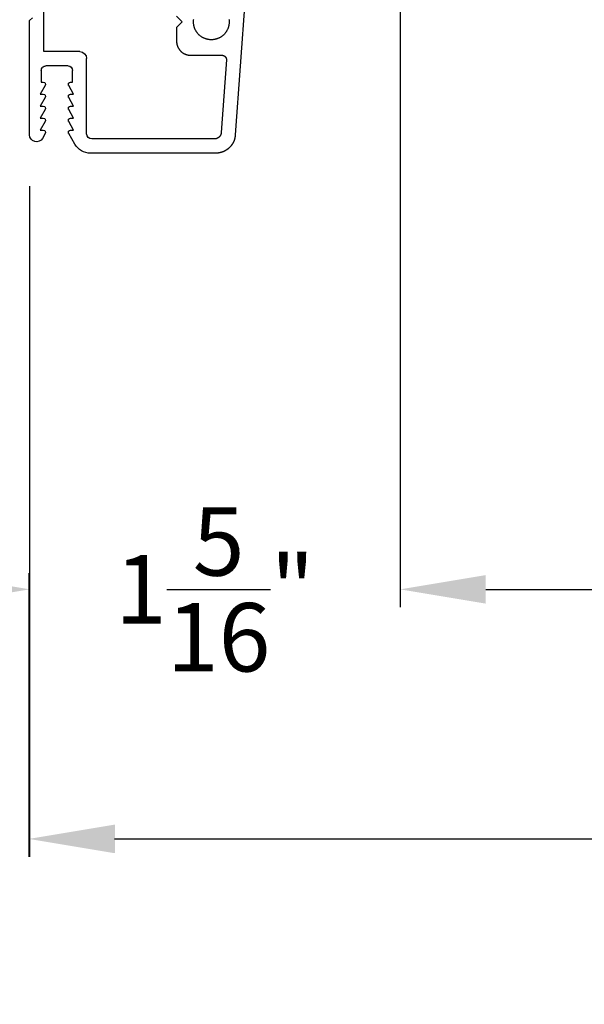
# Model space of a CAD drawing. Extents: x 0 to 68, y 0 to 44.
# Drawn here: x 38.9 to 40.9, y 8.2 to 11.6 of the extents above; entities that cross this region are included whole.
import ezdxf

# ---------------------------------------------------------------- set-up
doc = ezdxf.new("R2010")
doc.units = 0
doc.header["$LTSCALE"] = 2
doc.header["$MEASUREMENT"] = 0
doc.header["$PDMODE"] = 3
doc.layers.get('0').update_dxf_attribs({"linetype": 'CONTINUOUS'})
doc.layers.get('DEFPOINTS').update_dxf_attribs({"color": 3, "linetype": 'CONTINUOUS'})
doc.layers.add('Dim', color=7, linetype='CONTINUOUS')
doc.styles.get("Standard").update_dxf_attribs({"font": 'arial.ttf'})
doc.dimstyles.get("Standard").update_dxf_attribs({"dimtxt": 0.24, "dimasz": 0.3, "dimexe": 0.0625, "dimexo": 0.18, "dimgap": 0.09, "dimtad": 0, "dimdec": 4, "dimzin": 0, "dimdsep": 46, "dimlunit": 4, "dimtxsty": 'STANDARD', "dimcen": 0, "dimadec": 5, "dimazin": 0, "dimtfac": 1, "dimtdec": 4, "dimtofl": 0, "dimtmove": 0, "dimatfit": 3, "dimfxl": 1, "dimtolj": 1, "dimtzin": 0, "dimarcsym": 0})

# ---------------------------------------------------------------- blocks, each defined once
blk = doc.blocks.new('*D324')
at = {"layer": 'DEFPOINTS', "color": 0, "transparency": 16777216}
for p in [(40.2124, 13.2646), (38.9124, 11.2399), (40.2124, 9.6466)]:
    blk.add_point(p, dxfattribs=at)
at = {"layer": 'Dim', "color": 0, "lineweight": -2, "transparency": 16777216}
for p, q in [((40.2124, 13.0846), (40.2124, 9.5841)), ((38.9124, 11.0599), (38.9124, 9.5841)), ((38.6124, 9.6466), (38.3124, 9.6466)), ((40.5124, 9.6466), (40.8124, 9.6466))]:
    blk.add_line(p, q, dxfattribs=at)
at = {"layer": 'Dim', "color": 0, "transparency": 16777216}
for points in [[(38.6124, 9.6966), (38.6124, 9.5966), (38.9124, 9.6466)], [(40.5124, 9.6966), (40.5124, 9.5966), (40.2124, 9.6466)]]:
    blk.add_solid(points, dxfattribs=at)
at = {"layer": 'Dim', "color": 0, "transparency": 16777216, "insert": (39.5624, 9.6466), "char_height": 0.24, "attachment_point": 5}
blk.add_mtext('\\A1;1{\\H1x;\\S5/16;}"', dxfattribs=at)
blk = doc.blocks.new('*D325')
at = {"layer": 'DEFPOINTS', "color": 0, "transparency": 16777216}
for p in [(40.2124, 13.2646), (45.1181, 13.2646), (45.1181, 9.6466)]:
    blk.add_point(p, dxfattribs=at)
at = {"layer": 'Dim', "color": 0, "lineweight": -2, "transparency": 16777216}
for p, q in [((40.2124, 13.0846), (40.2124, 9.5841)), ((45.1181, 13.0846), (45.1181, 9.5841)), ((40.5124, 9.6466), (41.7532, 9.6466)), ((44.8181, 9.6466), (43.5773, 9.6466))]:
    blk.add_line(p, q, dxfattribs=at)
at = {"layer": 'Dim', "color": 0, "transparency": 16777216}
for points in [[(40.5124, 9.6966), (40.5124, 9.5966), (40.2124, 9.6466)], [(44.8181, 9.6966), (44.8181, 9.5966), (45.1181, 9.6466)]]:
    blk.add_solid(points, dxfattribs=at)
at = {"layer": 'Dim', "color": 0, "transparency": 16777216, "insert": (42.6653, 9.6466), "char_height": 0.24, "attachment_point": 5}
blk.add_mtext('\\A1;DAYLIGHT \\POPENING', dxfattribs=at)
blk = doc.blocks.new('*D269')
at = {"layer": 'DEFPOINTS', "color": 0, "transparency": 16777216}
for p in [(46.4181, 11.2399), (38.9124, 9.8838), (46.4181, 8.7716)]:
    blk.add_point(p, dxfattribs=at)
at = {"layer": 'Dim', "color": 0, "lineweight": -2, "transparency": 16777216}
for p, q in [((46.4181, 11.0599), (46.4181, 8.7091)), ((38.9124, 9.7038), (38.9124, 8.7091)), ((39.2124, 8.7716), (41.1126, 8.7716)), ((46.1181, 8.7716), (44.2179, 8.7716))]:
    blk.add_line(p, q, dxfattribs=at)
at = {"layer": 'Dim', "color": 0, "transparency": 16777216}
for points in [[(39.2124, 8.8216), (39.2124, 8.7216), (38.9124, 8.7716)], [(46.1181, 8.8216), (46.1181, 8.7216), (46.4181, 8.7716)]]:
    blk.add_solid(points, dxfattribs=at)
at = {"layer": 'Dim', "color": 0, "transparency": 16777216, "insert": (42.6653, 8.7716), "char_height": 0.24, "attachment_point": 5}
blk.add_mtext('\\A1;JAMB/UNIT WIDTH', dxfattribs=at)
blk = doc.blocks.new('*D270')
at = {"layer": 'DEFPOINTS', "color": 0, "transparency": 16777216}
for p in [(46.7931, 11.0599), (38.5352, 10.9265), (46.7931, 7.8966)]:
    blk.add_point(p, dxfattribs=at)
at = {"layer": 'Dim', "color": 0, "lineweight": -2, "transparency": 16777216}
for p, q in [((46.7931, 10.8799), (46.7931, 7.8341)), ((38.5352, 10.7465), (38.5352, 7.8341)), ((38.8352, 7.8966), (40.5612, 7.8966)), ((46.4931, 7.8966), (44.767, 7.8966))]:
    blk.add_line(p, q, dxfattribs=at)
at = {"layer": 'Dim', "color": 0, "transparency": 16777216}
for points in [[(38.8352, 7.9466), (38.8352, 7.8466), (38.5352, 7.8966)], [(46.4931, 7.9466), (46.4931, 7.8466), (46.7931, 7.8966)]]:
    blk.add_solid(points, dxfattribs=at)
at = {"layer": 'Dim', "color": 0, "transparency": 16777216, "insert": (42.6641, 7.8966), "char_height": 0.24, "attachment_point": 5}
blk.add_mtext('\\A1;ROUGH OPENING WIDTH', dxfattribs=at)
blk = doc.blocks.new('*D271')
at = {"layer": 'DEFPOINTS', "color": 0, "transparency": 16777216}
for p in [(38.9102, 9.8838), (38.5352, 8.8579), (38.5352, 8.7716)]:
    blk.add_point(p, dxfattribs=at)
at = {"layer": 'Dim', "color": 0, "lineweight": -2, "transparency": 16777216}
for p, q in [((38.9102, 9.7038), (38.9102, 8.7091)), ((38.2352, 8.7716), (37.9352, 8.7716)), ((39.2102, 8.7716), (39.5102, 8.7716)), ((38.5352, 8.6779), (38.5352, 8.7091))]:
    blk.add_line(p, q, dxfattribs=at)
at = {"layer": 'Dim', "color": 0, "transparency": 16777216}
for points in [[(38.2352, 8.8216), (38.2352, 8.7216), (38.5352, 8.7716)], [(39.2102, 8.8216), (39.2102, 8.7216), (38.9102, 8.7716)]]:
    blk.add_solid(points, dxfattribs=at)
at = {"layer": 'Dim', "color": 0, "transparency": 16777216, "insert": (37.7064, 8.7716), "char_height": 0.24, "attachment_point": 5}
blk.add_mtext('\\A1;{\\H1x;\\S3/8;}"', dxfattribs=at)
blk = doc.blocks.new('A$C13DE4B52')
for p, q in [((1.1379, 2.3), (0.064, 2.2216)), ((0.3272, 2.1904), (0.0722, 2.1721)), ((0.3433, 2.0655), (0.3433, 2.1755)), ((0, 2.1528), (0, 1.7133)), ((0.05, 2.1491), (0.05, 1.718)), ((0.3746, 2.0191), (0.3746, 2.0191)), ((0.4402, 2.0155), (0.3932, 2.0155)), ((0.4402, 2.0155), (0.3933, 2.0155)), ((0.4602, 2.0355), (0.4402, 2.0155)), ((0.4602, 2.0355), (0.4402, 2.0155)), ((0.4402, 2.0155), (0.4402, 2.0155)), ((0.4802, 2.0155), (0.4602, 2.0355)), ((0.068, 1.7), (0.332, 1.7)), ((0.0315, 1.6587), (0.069, 1.6371)), ((0.356, 1.676), (0.356, 1.55)), ((0.081, 1.6544), (0.111, 1.6371)), ((0.081, 1.644), (0.081, 1.6544)), ((0.123, 1.644), (0.123, 1.6544)), ((0.123, 1.6544), (0.153, 1.6371)), ((0.165, 1.644), (0.165, 1.6544)), ((0.165, 1.6544), (0.195, 1.6371)), ((0.207, 1.6544), (0.237, 1.6371)), ((0.207, 1.644), (0.207, 1.6544)), ((0.249, 1.651), (0.29, 1.651)), ((0.249, 1.644), (0.249, 1.651)), ((0.306, 1.635), (0.306, 1.557)), ((0.069, 1.5549), (0.0521, 1.5452)), ((0.111, 1.5549), (0.081, 1.5376)), ((0.153, 1.5549), (0.123, 1.5376)), ((0.195, 1.5549), (0.165, 1.5376)), ((0.237, 1.5549), (0.207, 1.5376)), ((0.081, 1.5376), (0.081, 1.548)), ((0.123, 1.5376), (0.123, 1.548)), ((0.165, 1.5376), (0.165, 1.548)), ((0.207, 1.5376), (0.207, 1.548)), ((0.249, 1.541), (0.249, 1.548)), ((0.29, 1.541), (0.249, 1.541)), ((0.356, 1.55), (1.141, 1.55)), ((0.0642, 1.5), (0.465, 1.5)), ((0.465, 1.5), (0.475, 1.51))]:
    blk.add_line(p, q)
at = {"flags": 128}
for points in [[(0.064, 2.2216), (0.0631, 2.2216), (0.0622, 2.2215), (0.0614, 2.2214), (0.0605, 2.2213), (0.0597, 2.2212), (0.0588, 2.2211), (0.058, 2.2209), (0.0571, 2.2208), (0.0563, 2.2206), (0.0554, 2.2205), (0.0546, 2.2203), (0.0537, 2.2201), (0.0529, 2.2199), (0.0521, 2.2197), (0.0512, 2.2195), (0.0504, 2.2193), (0.0496, 2.219), (0.0488, 2.2188), (0.0479, 2.2185), (0.0471, 2.2183), (0.0463, 2.218), (0.0455, 2.2177), (0.0447, 2.2174), (0.0439, 2.2171), (0.0431, 2.2168), (0.0423, 2.2164), (0.0415, 2.2161), (0.0407, 2.2158), (0.0399, 2.2154), (0.0391, 2.215), (0.0384, 2.2147), (0.0376, 2.2143), (0.0368, 2.2139), (0.0361, 2.2135), (0.0353, 2.213), (0.0346, 2.2126), (0.0338, 2.2122), (0.0331, 2.2117), (0.0324, 2.2113), (0.0316, 2.2108), (0.0309, 2.2104), (0.0302, 2.2099), (0.0295, 2.2094), (0.0288, 2.2089), (0.0281, 2.2084), (0.0274, 2.2079), (0.0267, 2.2073), (0.026, 2.2068), (0.0254, 2.2063), (0.0247, 2.2057), (0.024, 2.2052), (0.0234, 2.2046), (0.0227, 2.204), (0.0221, 2.2034), (0.0215, 2.2029), (0.0209, 2.2023), (0.0203, 2.2017), (0.0196, 2.201), (0.019, 2.2004), (0.0185, 2.1998), (0.0179, 2.1992), (0.0173, 2.1985), (0.0167, 2.1979), (0.0162, 2.1972), (0.0156, 2.1966), (0.0151, 2.1959), (0.0146, 2.1952), (0.014, 2.1945), (0.0135, 2.1938), (0.013, 2.1931), (0.0125, 2.1924), (0.012, 2.1917), (0.0115, 2.191), (0.0111, 2.1903), (0.0106, 2.1896), (0.0101, 2.1888), (0.0097, 2.1881), (0.0093, 2.1874), (0.0088, 2.1866), (0.0084, 2.1859), (0.008, 2.1851), (0.0076, 2.1843), (0.0072, 2.1836), (0.0068, 2.1828), (0.0065, 2.182), (0.0061, 2.1812), (0.0058, 2.1804), (0.0054, 2.1796), (0.0051, 2.1789), (0.0048, 2.1781), (0.0045, 2.1772), (0.0042, 2.1764), (0.0039, 2.1756), (0.0036, 2.1748), (0.0033, 2.174), (0.0031, 2.1732), (0.0028, 2.1724), (0.0026, 2.1715), (0.0024, 2.1707), (0.0021, 2.1699), (0.0019, 2.169), (0.0017, 2.1682), (0.0015, 2.1673), (0.0014, 2.1665), (0.0012, 2.1657), (0.0011, 2.1648), (0.0009, 2.164), (0.0008, 2.1631), (0.0006, 2.1623), (0.0005, 2.1614), (0.0004, 2.1605), (0.0003, 2.1597), (0.0003, 2.1588), (0.0002, 2.158), (0.0001, 2.1571), (0.0001, 2.1563), (0, 2.1554), (0, 2.1545), (0, 2.1537), (0, 2.1528)], [(0.3433, 2.1755), (0.3433, 2.1757), (0.3433, 2.176), (0.3432, 2.1762), (0.3432, 2.1765), (0.3432, 2.1767), (0.3432, 2.177), (0.3432, 2.1772), (0.3431, 2.1774), (0.3431, 2.1777), (0.3431, 2.1779), (0.343, 2.1782), (0.343, 2.1784), (0.3429, 2.1786), (0.3429, 2.1789), (0.3428, 2.1791), (0.3428, 2.1794), (0.3427, 2.1796), (0.3426, 2.1798), (0.3426, 2.1801), (0.3425, 2.1803), (0.3424, 2.1805), (0.3423, 2.1807), (0.3422, 2.181), (0.3421, 2.1812), (0.342, 2.1814), (0.3419, 2.1816), (0.3418, 2.1819), (0.3417, 2.1821), (0.3416, 2.1823), (0.3415, 2.1825), (0.3414, 2.1827), (0.3413, 2.183), (0.3412, 2.1832), (0.341, 2.1834), (0.3409, 2.1836), (0.3408, 2.1838), (0.3406, 2.184), (0.3405, 2.1842), (0.3403, 2.1844), (0.3402, 2.1846), (0.3401, 2.1848), (0.3399, 2.185), (0.3397, 2.1852), (0.3396, 2.1853), (0.3394, 2.1855), (0.3393, 2.1857), (0.3391, 2.1859), (0.3389, 2.1861), (0.3387, 2.1862), (0.3386, 2.1864), (0.3384, 2.1866), (0.3382, 2.1867), (0.338, 2.1869), (0.3378, 2.187), (0.3376, 2.1872), (0.3375, 2.1873), (0.3373, 2.1875), (0.3371, 2.1876), (0.3369, 2.1878), (0.3367, 2.1879), (0.3365, 2.1881), (0.3363, 2.1882), (0.3361, 2.1883), (0.3358, 2.1884), (0.3356, 2.1886), (0.3354, 2.1887), (0.3352, 2.1888), (0.335, 2.1889), (0.3348, 2.189), (0.3345, 2.1891), (0.3343, 2.1892), (0.3341, 2.1893), (0.3339, 2.1894), (0.3336, 2.1895), (0.3334, 2.1896), (0.3332, 2.1897), (0.333, 2.1897), (0.3327, 2.1898), (0.3325, 2.1899), (0.3323, 2.1899), (0.332, 2.19), (0.3318, 2.1901), (0.3315, 2.1901), (0.3313, 2.1902), (0.3311, 2.1902), (0.3308, 2.1903), (0.3306, 2.1903), (0.3303, 2.1903), (0.3301, 2.1904), (0.3299, 2.1904), (0.3296, 2.1904), (0.3294, 2.1904), (0.3291, 2.1905), (0.3289, 2.1905), (0.3286, 2.1905), (0.3284, 2.1905), (0.3282, 2.1905), (0.3279, 2.1905), (0.3277, 2.1905), (0.3274, 2.1905), (0.3272, 2.1904)], [(0.3339, 2.1894), (0.3336, 2.1895), (0.3334, 2.1896), (0.3332, 2.1897), (0.333, 2.1897), (0.3327, 2.1898), (0.3325, 2.1899), (0.3323, 2.1899), (0.332, 2.19), (0.3318, 2.1901), (0.3315, 2.1901), (0.3313, 2.1902), (0.3311, 2.1902), (0.3308, 2.1903), (0.3306, 2.1903), (0.3303, 2.1903), (0.3301, 2.1904), (0.3299, 2.1904), (0.3296, 2.1904), (0.3294, 2.1904), (0.3291, 2.1905), (0.3289, 2.1905), (0.3286, 2.1905), (0.3284, 2.1905), (0.3282, 2.1905), (0.3279, 2.1905), (0.3277, 2.1905), (0.3274, 2.1905), (0.3272, 2.1904)], [(0.4694, 2.1994), (0.4677, 2.1996), (0.4661, 2.1998), (0.4645, 2.1999), (0.4629, 2.2), (0.4612, 2.2), (0.4596, 2.2), (0.4579, 2.2), (0.4563, 2.1999), (0.4547, 2.1998), (0.453, 2.1996), (0.4514, 2.1994), (0.4498, 2.1992), (0.4482, 2.1989), (0.4466, 2.1985), (0.445, 2.1981), (0.4434, 2.1977), (0.4418, 2.1973), (0.4403, 2.1968), (0.4387, 2.1962), (0.4372, 2.1956), (0.4357, 2.195), (0.4342, 2.1943), (0.4327, 2.1936), (0.4312, 2.1929), (0.4298, 2.1921), (0.4284, 2.1913), (0.427, 2.1904), (0.4256, 2.1895), (0.4243, 2.1886), (0.4229, 2.1877), (0.4216, 2.1867), (0.4203, 2.1856), (0.4191, 2.1846), (0.4179, 2.1835), (0.4167, 2.1823), (0.4155, 2.1812), (0.4144, 2.18), (0.4133, 2.1788), (0.4122, 2.1775), (0.4112, 2.1763), (0.4102, 2.175), (0.4092, 2.1736), (0.4083, 2.1723), (0.4074, 2.1709), (0.4066, 2.1695), (0.4057, 2.1681), (0.405, 2.1667), (0.4042, 2.1652), (0.4035, 2.1637), (0.4028, 2.1622), (0.4022, 2.1607), (0.4016, 2.1592), (0.4011, 2.1576), (0.4006, 2.1561), (0.4001, 2.1545), (0.3997, 2.1529), (0.3993, 2.1513), (0.399, 2.1497), (0.3987, 2.1481), (0.3984, 2.1465), (0.3982, 2.1449), (0.398, 2.1432), (0.3979, 2.1416), (0.3978, 2.14), (0.3978, 2.1383), (0.3978, 2.1367), (0.3978, 2.1351), (0.3979, 2.1334), (0.398, 2.1318), (0.3982, 2.1302), (0.3984, 2.1285), (0.3987, 2.1269), (0.399, 2.1253), (0.3993, 2.1237), (0.3997, 2.1221), (0.4001, 2.1205), (0.4006, 2.119), (0.4011, 2.1174), (0.4016, 2.1159), (0.4022, 2.1143), (0.4028, 2.1128), (0.4035, 2.1113), (0.4042, 2.1098), (0.405, 2.1084), (0.4057, 2.1069), (0.4066, 2.1055), (0.4074, 2.1041), (0.4083, 2.1027), (0.4092, 2.1014), (0.4102, 2.1001), (0.4112, 2.0988), (0.4122, 2.0975), (0.4133, 2.0963), (0.4144, 2.095), (0.4155, 2.0939), (0.4167, 2.0927), (0.4179, 2.0916), (0.4191, 2.0905), (0.4203, 2.0894), (0.4216, 2.0884), (0.4229, 2.0874), (0.4243, 2.0864), (0.4256, 2.0855), (0.427, 2.0846), (0.4284, 2.0838), (0.4298, 2.0829), (0.4312, 2.0822), (0.4327, 2.0814), (0.4342, 2.0807), (0.4357, 2.0801), (0.4369, 2.0796)], [(0.4694, 2.1994), (0.4677, 2.1996), (0.4661, 2.1998), (0.4645, 2.1999), (0.4628, 2.2), (0.4612, 2.2), (0.4596, 2.2), (0.4579, 2.2), (0.4563, 2.1999), (0.4547, 2.1998), (0.453, 2.1996), (0.4514, 2.1994), (0.4498, 2.1992), (0.4482, 2.1989), (0.4466, 2.1985), (0.445, 2.1981), (0.4434, 2.1977), (0.4418, 2.1973), (0.4403, 2.1968), (0.4387, 2.1962), (0.4372, 2.1956), (0.4357, 2.195), (0.4342, 2.1943), (0.4327, 2.1936), (0.4312, 2.1929), (0.4298, 2.1921), (0.4284, 2.1913), (0.427, 2.1904), (0.4256, 2.1895), (0.4242, 2.1886), (0.4229, 2.1877), (0.4216, 2.1867), (0.4203, 2.1856), (0.4191, 2.1846), (0.4179, 2.1835), (0.4167, 2.1823), (0.4155, 2.1812), (0.4144, 2.18), (0.4133, 2.1788), (0.4122, 2.1775), (0.4112, 2.1763), (0.4102, 2.175), (0.4092, 2.1736), (0.4083, 2.1723), (0.4074, 2.1709), (0.4066, 2.1695), (0.4057, 2.1681), (0.405, 2.1667), (0.4042, 2.1652), (0.4035, 2.1637), (0.4028, 2.1622), (0.4022, 2.1607), (0.4016, 2.1592), (0.4011, 2.1576), (0.4006, 2.1561), (0.4001, 2.1545), (0.3997, 2.1529), (0.3993, 2.1513), (0.399, 2.1497), (0.3987, 2.1481), (0.3984, 2.1465), (0.3982, 2.1449), (0.398, 2.1432), (0.3979, 2.1416), (0.3978, 2.14), (0.3978, 2.1383), (0.3978, 2.1367), (0.3978, 2.1351), (0.3979, 2.1334), (0.398, 2.1318), (0.3982, 2.1302), (0.3984, 2.1285), (0.3987, 2.1269), (0.399, 2.1253), (0.3993, 2.1237), (0.3997, 2.1221), (0.4001, 2.1205), (0.4006, 2.119), (0.4011, 2.1174), (0.4016, 2.1159), (0.4022, 2.1143), (0.4028, 2.1128), (0.4035, 2.1113), (0.4042, 2.1098), (0.405, 2.1084), (0.4057, 2.1069), (0.4066, 2.1055), (0.4074, 2.1041), (0.4083, 2.1027), (0.4092, 2.1014), (0.4102, 2.1001), (0.4112, 2.0988), (0.4122, 2.0975), (0.4133, 2.0963), (0.4144, 2.095), (0.4155, 2.0939), (0.4167, 2.0927), (0.4179, 2.0916), (0.4191, 2.0905), (0.4203, 2.0894), (0.4216, 2.0884), (0.4229, 2.0874), (0.4242, 2.0864), (0.4256, 2.0855), (0.427, 2.0846), (0.4284, 2.0838), (0.4298, 2.0829), (0.4312, 2.0822), (0.4327, 2.0814), (0.4342, 2.0807), (0.4357, 2.0801), (0.4372, 2.0794), (0.4387, 2.0789), (0.4403, 2.0783), (0.4418, 2.0778), (0.4434, 2.0773), (0.445, 2.0769), (0.4466, 2.0765), (0.4482, 2.0762), (0.4498, 2.0759), (0.4514, 2.0757), (0.453, 2.0755), (0.4547, 2.0753), (0.4563, 2.0752), (0.4579, 2.0751), (0.4596, 2.075), (0.4612, 2.075), (0.4628, 2.0751), (0.4645, 2.0752), (0.4661, 2.0753), (0.4677, 2.0755), (0.4694, 2.0757)], [(0.0722, 2.1721), (0.0719, 2.1721), (0.0716, 2.1721), (0.0713, 2.172), (0.071, 2.172), (0.0707, 2.172), (0.0704, 2.1719), (0.0701, 2.1719), (0.0698, 2.1718), (0.0695, 2.1718), (0.0692, 2.1717), (0.0689, 2.1716), (0.0686, 2.1716), (0.0683, 2.1715), (0.068, 2.1714), (0.0677, 2.1713), (0.0674, 2.1712), (0.0671, 2.1712), (0.0668, 2.1711), (0.0665, 2.171), (0.0662, 2.1709), (0.0659, 2.1708), (0.0656, 2.1707), (0.0653, 2.1706), (0.065, 2.1704), (0.0647, 2.1703), (0.0644, 2.1702), (0.0642, 2.1701), (0.0639, 2.1699), (0.0636, 2.1698), (0.0633, 2.1697), (0.063, 2.1695), (0.0628, 2.1694), (0.0625, 2.1693), (0.0622, 2.1691), (0.062, 2.1689), (0.0617, 2.1688), (0.0614, 2.1686), (0.0612, 2.1685), (0.0609, 2.1683), (0.0606, 2.1681), (0.0604, 2.168), (0.0601, 2.1678), (0.0599, 2.1676), (0.0596, 2.1674), (0.0594, 2.1672), (0.0591, 2.167), (0.0589, 2.1668), (0.0587, 2.1666), (0.0584, 2.1664), (0.0582, 2.1662), (0.058, 2.166), (0.0577, 2.1658), (0.0575, 2.1656), (0.0573, 2.1654), (0.0571, 2.1652), (0.0568, 2.165), (0.0566, 2.1647), (0.0564, 2.1645), (0.0562, 2.1643), (0.056, 2.1641), (0.0558, 2.1638), (0.0556, 2.1636), (0.0554, 2.1633), (0.0552, 2.1631), (0.055, 2.1629), (0.0548, 2.1626), (0.0546, 2.1624), (0.0544, 2.1621), (0.0543, 2.1619), (0.0541, 2.1616), (0.0539, 2.1614), (0.0538, 2.1611), (0.0536, 2.1608), (0.0534, 2.1606), (0.0533, 2.1603), (0.0531, 2.16), (0.053, 2.1598), (0.0528, 2.1595), (0.0527, 2.1592), (0.0525, 2.1589), (0.0524, 2.1587), (0.0523, 2.1584), (0.0521, 2.1581), (0.052, 2.1578), (0.0519, 2.1575), (0.0518, 2.1572), (0.0516, 2.157), (0.0515, 2.1567), (0.0514, 2.1564), (0.0513, 2.1561), (0.0512, 2.1558), (0.0511, 2.1555), (0.051, 2.1552), (0.0509, 2.1549), (0.0509, 2.1546), (0.0508, 2.1543), (0.0507, 2.154), (0.0506, 2.1537), (0.0506, 2.1534), (0.0505, 2.1531), (0.0504, 2.1528), (0.0504, 2.1525), (0.0503, 2.1522), (0.0503, 2.1519), (0.0502, 2.1516), (0.0502, 2.1513), (0.0501, 2.151), (0.0501, 2.1507), (0.0501, 2.1503), (0.0501, 2.15), (0.05, 2.1497), (0.05, 2.1494), (0.05, 2.1491), (0.05, 2.1488), (0.05, 2.1485), (0.05, 2.1482)], [(0.0722, 2.1721), (0.0719, 2.1721), (0.0716, 2.1721), (0.0713, 2.172), (0.071, 2.172), (0.0707, 2.172), (0.0704, 2.1719), (0.0701, 2.1719), (0.0698, 2.1718), (0.0695, 2.1718), (0.0692, 2.1717), (0.0689, 2.1716), (0.0686, 2.1716), (0.0683, 2.1715), (0.068, 2.1714), (0.0677, 2.1713), (0.0674, 2.1712), (0.0671, 2.1712), (0.0668, 2.1711), (0.0665, 2.171), (0.0662, 2.1709), (0.0659, 2.1708), (0.0656, 2.1707), (0.0653, 2.1706), (0.065, 2.1704), (0.0647, 2.1703), (0.0644, 2.1702), (0.0642, 2.1701), (0.0639, 2.1699), (0.0636, 2.1698), (0.0633, 2.1697), (0.063, 2.1695), (0.0628, 2.1694), (0.0625, 2.1693), (0.0622, 2.1691), (0.062, 2.1689), (0.0617, 2.1688), (0.0614, 2.1686), (0.0612, 2.1685), (0.0609, 2.1683), (0.0606, 2.1681), (0.0604, 2.168), (0.0601, 2.1678), (0.0599, 2.1676), (0.0596, 2.1674), (0.0594, 2.1672), (0.0591, 2.167), (0.0589, 2.1668), (0.0587, 2.1666), (0.0584, 2.1664), (0.0582, 2.1662), (0.058, 2.166), (0.0577, 2.1658), (0.0575, 2.1656), (0.0573, 2.1654), (0.057, 2.1652), (0.0568, 2.165), (0.0566, 2.1647), (0.0564, 2.1645), (0.0562, 2.1643), (0.056, 2.1641), (0.0558, 2.1638), (0.0556, 2.1636), (0.0554, 2.1634), (0.0552, 2.1631), (0.055, 2.1629), (0.0548, 2.1626), (0.0546, 2.1624), (0.0544, 2.1621), (0.0543, 2.1619), (0.0541, 2.1616), (0.0539, 2.1614), (0.0538, 2.1611), (0.0536, 2.1608), (0.0534, 2.1606), (0.0533, 2.1603), (0.0531, 2.16), (0.053, 2.1598), (0.0528, 2.1595), (0.0527, 2.1592), (0.0525, 2.1589), (0.0524, 2.1587), (0.0523, 2.1584), (0.0521, 2.1581), (0.052, 2.1578), (0.0519, 2.1575), (0.0518, 2.1572), (0.0516, 2.157), (0.0515, 2.1567), (0.0514, 2.1564), (0.0513, 2.1561), (0.0512, 2.1558), (0.0511, 2.1555), (0.051, 2.1552), (0.0509, 2.1549), (0.0509, 2.1546), (0.0508, 2.1543), (0.0507, 2.154), (0.0506, 2.1537), (0.0506, 2.1534), (0.0505, 2.1531), (0.0504, 2.1528), (0.0504, 2.1525), (0.0503, 2.1522), (0.0503, 2.1519), (0.0502, 2.1516), (0.0502, 2.1513), (0.0501, 2.151), (0.0501, 2.1507), (0.0501, 2.1503), (0.0501, 2.15), (0.05, 2.1497), (0.05, 2.1494), (0.05, 2.1491), (0.05, 2.1488), (0.05, 2.1485), (0.05, 2.1482)], [(0.3932, 2.0155), (0.3926, 2.0155), (0.3919, 2.0155), (0.3913, 2.0156), (0.3906, 2.0156), (0.39, 2.0156), (0.3893, 2.0157), (0.3887, 2.0157), (0.388, 2.0158), (0.3874, 2.0159), (0.3867, 2.016), (0.3861, 2.016), (0.3854, 2.0161), (0.3848, 2.0162), (0.3841, 2.0164), (0.3835, 2.0165), (0.3829, 2.0166), (0.3822, 2.0168), (0.3816, 2.0169), (0.3809, 2.0171), (0.3803, 2.0172), (0.3797, 2.0174), (0.3791, 2.0176), (0.3784, 2.0178), (0.3778, 2.018), (0.3772, 2.0182), (0.3766, 2.0184), (0.3759, 2.0186), (0.3753, 2.0188), (0.3747, 2.0191), (0.3741, 2.0193), (0.3735, 2.0196), (0.3729, 2.0198), (0.3723, 2.0201), (0.3717, 2.0204), (0.3711, 2.0207), (0.3706, 2.021), (0.37, 2.0213), (0.3694, 2.0216), (0.3688, 2.0219), (0.3683, 2.0222), (0.3677, 2.0225), (0.3671, 2.0229), (0.3666, 2.0232), (0.366, 2.0236), (0.3655, 2.0239), (0.3649, 2.0243), (0.3644, 2.0247), (0.3639, 2.0251), (0.3633, 2.0255), (0.3628, 2.0258), (0.3623, 2.0262), (0.3618, 2.0267), (0.3613, 2.0271), (0.3608, 2.0275), (0.3603, 2.0279), (0.3598, 2.0284), (0.3593, 2.0288), (0.3588, 2.0292), (0.3584, 2.0297), (0.3579, 2.0302), (0.3574, 2.0306), (0.357, 2.0311), (0.3565, 2.0316), (0.3561, 2.0321), (0.3557, 2.0325), (0.3552, 2.033), (0.3548, 2.0335), (0.3544, 2.034), (0.354, 2.0346), (0.3536, 2.0351), (0.3532, 2.0356), (0.3528, 2.0361), (0.3524, 2.0367), (0.3521, 2.0372), (0.3517, 2.0377), (0.3513, 2.0383), (0.351, 2.0388), (0.3506, 2.0394), (0.3503, 2.0399), (0.35, 2.0405), (0.3496, 2.0411), (0.3493, 2.0417), (0.349, 2.0422), (0.3487, 2.0428), (0.3484, 2.0434), (0.3481, 2.044), (0.3479, 2.0446), (0.3476, 2.0452), (0.3473, 2.0458), (0.3471, 2.0464), (0.3468, 2.047), (0.3466, 2.0476), (0.3464, 2.0482), (0.3461, 2.0488), (0.3459, 2.0494), (0.3457, 2.0501), (0.3455, 2.0507), (0.3453, 2.0513), (0.3451, 2.0519), (0.345, 2.0526), (0.3448, 2.0532), (0.3446, 2.0538), (0.3445, 2.0545), (0.3444, 2.0551), (0.3442, 2.0558), (0.3441, 2.0564), (0.344, 2.057), (0.3439, 2.0577), (0.3438, 2.0583), (0.3437, 2.059), (0.3436, 2.0596), (0.3435, 2.0603), (0.3435, 2.0609), (0.3434, 2.0616), (0.3434, 2.0622), (0.3433, 2.0629), (0.3433, 2.0635), (0.3433, 2.0642), (0.3433, 2.0649), (0.3433, 2.0655)], [(0.3933, 2.0155), (0.3926, 2.0155), (0.3919, 2.0155), (0.3913, 2.0156), (0.3906, 2.0156), (0.39, 2.0156), (0.3893, 2.0157), (0.3887, 2.0157), (0.388, 2.0158), (0.3874, 2.0159), (0.3867, 2.0159), (0.3861, 2.016), (0.3854, 2.0161), (0.3848, 2.0162), (0.3841, 2.0164), (0.3835, 2.0165), (0.3829, 2.0166), (0.3822, 2.0168), (0.3816, 2.0169), (0.3809, 2.0171), (0.3803, 2.0172), (0.3797, 2.0174), (0.3791, 2.0176), (0.3784, 2.0178), (0.3778, 2.018), (0.3772, 2.0182), (0.3766, 2.0184), (0.376, 2.0186), (0.3753, 2.0188), (0.3747, 2.0191), (0.3746, 2.0191)]]:
    blk.add_lwpolyline(points, dxfattribs=at)
for centre, radius, start, end in [((0.063, 1.7133), 0.063, 180.0013, 239.9986), ((0.068, 1.718), 0.018, 180.0082, 270), ((0.332, 1.676), 0.024, 0.0063, 90), ((0.073, 1.644), 0.008, 239.9994, 359.9947), ((0.115, 1.644), 0.008, 240.0006, 359.9923), ((0.157, 1.644), 0.008, 239.9994, 359.9947), ((0.199, 1.644), 0.008, 240.0006, 359.9923), ((0.241, 1.644), 0.008, 239.9994, 359.9947), ((0.29, 1.635), 0.016, 0.0033, 90), ((0.073, 1.548), 0.008, 359.9885, 120.0006), ((0.115, 1.548), 0.008, 359.9909, 119.9994), ((0.157, 1.548), 0.008, 359.9885, 120.0006), ((0.199, 1.548), 0.008, 359.9909, 119.9994), ((0.241, 1.548), 0.008, 359.9885, 120.0006), ((0.29, 1.557), 0.016, 270, 0.0051), ((0.0642, 1.5242), 0.0242, 119.9991, 270)]:
    blk.add_arc(centre, radius, start, end)

msp = doc.modelspace()

# ---------------------------------------------------------------- block references
at = {"xscale": -1, "rotation": 270}
msp.add_blockref('A$C13DE4B52', (37.41241, 11.17566), dxfattribs=at)

# ---------------------------------------------------------------- dimensions: what is measured, and where the dimension line sits
at = {"layer": 'Dim'}
for base, p1, p2, override, picture, middle in [((40.21241, 9.64663), (38.91241, 11.23987), (40.21241, 13.26463), {"dimpost": '\\X'}, '*D324', (39.56241, 9.64663)), ((38.53519, 8.77163), (38.91019, 9.88381), (38.53519, 8.85786), {"dimpost": '\\X', "dimtmove": 0}, '*D271', (37.70645, 8.77163))]:
    dim = msp.add_linear_dim(base=base, p1=p1, p2=p2, dimstyle='STANDARD', override=override, dxfattribs=at)
    dim.commit()
    dim.dimension.update_dxf_attribs({"geometry": picture, "text_midpoint": middle, "dimtype": 160})
for base, p1, p2, text, override, picture, middle in [((45.11809, 9.64663), (40.21241, 13.26463), (45.11809, 13.26463), 'DAYLIGHT \\POPENING', {"dimpost": '\\X'}, '*D325', (42.66525, 9.64663)), ((46.41809, 8.77163), (38.91241, 9.88381), (46.41809, 11.23987), 'JAMB/UNIT WIDTH', {"dimpost": '\\X', "dimtmove": 0}, '*D269', (42.66525, 8.77163)), ((46.79309, 7.89663), (38.53519, 10.92649), (46.79309, 11.05987), 'ROUGH OPENING WIDTH', {"dimpost": '\\X', "dimtmove": 0}, '*D270', (42.66414, 7.89663))]:
    dim = msp.add_linear_dim(base=base, p1=p1, p2=p2, text=text, dimstyle='STANDARD', override=override, dxfattribs=at)
    dim.commit()
    dim.dimension.update_dxf_attribs({"geometry": picture, "text_midpoint": middle})

doc.saveas('drawing.dxf')
